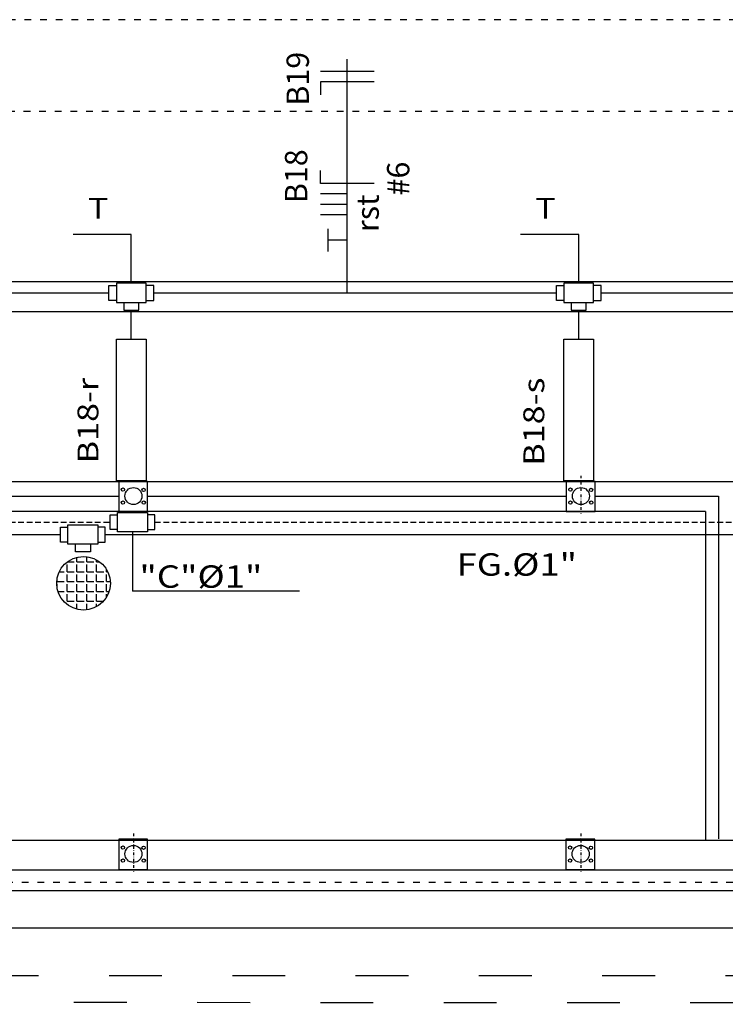
# Model space of a CAD drawing. Extents: x 3739 to 18539, y 184 to 6124.
# Drawn here: x 15129 to 15602, y 3711 to 4372 of the extents above; entities that cross this region are included whole.
import ezdxf
from ezdxf.enums import TextEntityAlignment as Align

# ---------------------------------------------------------------- set-up
doc = ezdxf.new("R2010")
doc.units = 0
doc.header["$LTSCALE"] = 3
doc.header["$MEASUREMENT"] = 0
for name, pattern in [('CENTER', [50.8, 31.75, -6.35, 6.35, -6.35]), ('DASHED', [19.05, 12.7, -6.35]), ('TRACEJAD', [1, 0.3, -0.4, 0.3]), ('TRACOPTO', [1, 0.3, -0.2, 0, -0.2, 0.3])]:
    doc.linetypes.add(name, pattern=pattern)
doc.layers.get('0').update_dxf_attribs({"linetype": 'CONTINUOUS'})
for name, color, linetype in [('ELETRODUTOS', 145, 'CONTINUOUS'), ('FIOS', 143, 'CONTINUOUS'), ('FONE', 34, 'CONTINUOUS'), ('FONECABO', 35, 'CONTINUOUS'), ('FONENOTAS', 32, 'CONTINUOUS'), ('GALERI_B', 2, 'CONTINUOUS'), ('LIN', 141, 'CONTINUOUS'), ('NOTAS', 142, 'CONTINUOUS'), ('PONTOS_ELETRICOS', 144, 'CONTINUOUS'), ('PROJTERB', 1, 'CONTINUOUS'), ('SOMNOTAS', 82, 'CONTINUOUS'), ('SOMPONTOS', 84, 'CONTINUOUS')]:
    doc.layers.add(name, color=color, linetype=linetype)
doc.styles.add('RS60', font='ROMANS.shx', dxfattribs={"width": 1.2, "height": 15})

# ---------------------------------------------------------------- blocks, each defined once
blk = doc.blocks.new('T')
for p, q in [((-5, 11.5), (5, 11.5)), ((-5, 6.5), (-5, 11.5)), ((5, 11.5), (5, 6.5)), ((-15, 5), (-15, -5)), ((-10, 5), (-15, 5)), ((-10, -6.5), (-10, 6.5)), ((-10, 6.5), (10, 6.5)), ((10, 6.5), (10, -6.5)), ((10, 5), (15, 5)), ((15, 5), (15, -5)), ((-15, -5), (-10, -5)), ((10, -6.5), (-10, -6.5)), ((15, -5), (10, -5))]:
    blk.add_line(p, q)
blk = doc.blocks.new('TR3')
at = {"linetype": 'CONTINUOUS'}
for p, q in [((-3.8, 6.5), (3.8, 6.5)), ((0, 0), (0, 6.5))]:
    blk.add_line(p, q, dxfattribs=at)
at = {"color": 2, "style": 'RS60', "flags": 1}
for tag, p in [('CKT', (1.75, 14.33)), ('BIT', (0.78, -20.84)), ('TIP', (1.05, -31.08)), ('COM', (1.05, -41.35)), ('ESP', (1.05, -52.26))]:
    blk.add_attdef(tag, text='', height=7.5, dxfattribs=at).set_placement(p, align=Align.CENTER)
blk.add_attdef('CMD', (8.84, -9.1), '', height=7.5, dxfattribs=at)
blk = doc.blocks.new('NR3')
at = {"linetype": 'CONTINUOUS'}
for p, q in [((0, 9), (-4.36, 9)), ((0, -9), (0, 9)), ((3.49, 0), (3.49, 9)), ((6.98, 0), (6.98, 9)), ((10.47, 0), (10.47, 9))]:
    blk.add_line(p, q, dxfattribs=at)
at = {"color": 2, "style": 'RS60'}
for tag, p in [('CKT', (0.4, 13.39)), ('BIT', (0.47, -20.84))]:
    blk.add_attdef(tag, text='', height=7.5, dxfattribs=at).set_placement(p, align=Align.CENTER)
blk.add_attdef('CMD', (3.42, -10.58), '', height=7.5, dxfattribs=at)
at = {"color": 2, "style": 'RS60', "flags": 1}
for tag, p in [('TIP', (0.47, -31.63)), ('COM', (0.47, -41.89)), ('ESP', (0.47, -52.8))]:
    blk.add_attdef(tag, text='', height=7.5, dxfattribs=at).set_placement(p, align=Align.CENTER)
blk = doc.blocks.new('TB')
for p, q in [((-15, 1.5), (-15, 11.5)), ((-15, 11.5), (-10, 11.5)), ((-10, 13), (10, 13)), ((-10, 0), (-10, 13)), ((10, 13), (10, 0)), ((15, 11.5), (10, 11.5)), ((15, 1.5), (15, 11.5)), ((-10, 1.5), (-15, 1.5)), ((10, 0), (-10, 0)), ((10, 1.5), (15, 1.5))]:
    blk.add_line(p, q)
blk = doc.blocks.new('FN')
at = {"linetype": 'CONTINUOUS'}
for p, q in [((0, 9), (-4.36, 9)), ((0, -9), (0, 9)), ((3.49, -9), (3.49, 9))]:
    blk.add_line(p, q, dxfattribs=at)
at = {"color": 2, "style": 'RS60'}
for tag, p in [('CKT', (1.08, 12.85)), ('BIT', (1.08, -20.84))]:
    blk.add_attdef(tag, text='', height=7.5, dxfattribs=at).set_placement(p, align=Align.CENTER)
blk.add_attdef('CMD', (8.17, -10.58), '', height=7.5, dxfattribs=at)
at = {"color": 2, "style": 'RS60', "flags": 1}
for tag, p in [('TIP', (1.08, -31.35)), ('COM', (1.08, -41.62)), ('ESP', (1.08, -52.52))]:
    blk.add_attdef(tag, text='', height=7.5, dxfattribs=at).set_placement(p, align=Align.CENTER)
blk = doc.blocks.new('A$C4EE66371')
at = {"linetype": 'CONTINUOUS'}
h = blk.add_hatch(dxfattribs=at)
h.set_pattern_fill('ANGLE', color=256, scale=100, style=0)
h.set_pattern_definition([(0, (-20952.62, -12863.45), (0, 27.5), [20, -7.5]), (90, (-20952.62, -12863.45), (-27.5, 2e-15), [20, -7.5])])
h.paths.add_polyline_path([(0, 75, 1), (150, 75, 1)])
blk.add_circle((75, 75, 0), 75, dxfattribs=at)

msp = doc.modelspace()

# ---------------------------------------------------------------- linework, layer by layer
at = {"layer": 'ELETRODUTOS', "linetype": 'CENTER', "ltscale": 20}
for p, q in [((14918.86, 4188.32), (15188.9, 4188.32)), ((14918.86, 4188.32), (15188.9, 4188.32)), ((15218.9, 4188.32), (15488.94, 4188.32)), ((15218.9, 4188.32), (15488.94, 4188.32)), ((15518.94, 4188.32), (15788.97, 4188.32)), ((15518.94, 4188.32), (15788.97, 4188.32))]:
    msp.add_line(p, q, dxfattribs=at)
at = {"layer": 'ELETRODUTOS', "linetype": 'CONTINUOUS', "ltscale": 20}
for p, q in [((15203.9, 4157.26), (15203.9, 4176.82)), ((15203.9, 4157.26), (15203.9, 4176.82)), ((15503.94, 4157.26), (15503.94, 4176.82)), ((15503.94, 4157.26), (15503.94, 4176.82))]:
    msp.add_line(p, q, dxfattribs=at)
at = {"layer": 'FONECABO', "linetype": 'DASHED', "ltscale": 0.1}
for p, q in [((13390.73, 4034.5), (15189.72, 4034.5)), ((15219.72, 4034.5), (16120.26, 4034.5))]:
    msp.add_line(p, q, dxfattribs=at)
at = {"layer": 'FONENOTAS'}
for p in [(15204.72, 4028), (15316.62, 3988.12)]:
    msp.add_line(p, (15204.72, 3988.12), dxfattribs=at)
at = {"layer": 'GALERI_B', "linetype": 'TRACEJAD', "ltscale": 5}
for p, q in [((18202.74, 4371.63), (5019.61, 4371.63)), ((18202.74, 4371.63), (5019.61, 4371.63)), ((18212.69, 4309.78), (5022.85, 4310.5)), ((18212.69, 4309.78), (5022.85, 4310.5)), ((15827.94, 3792.59), (13395.35, 3792.59)), ((15827.94, 3792.59), (13395.35, 3792.59))]:
    msp.add_line(p, q, dxfattribs=at)
at = {"layer": 'GALERI_B', "linetype": 'TRACOPTO', "ltscale": 1.968504}
for p, q in [((15505.45, 4065.67), (15505.45, 4039.95)), ((15505.45, 4065.67), (15505.45, 4039.95)), ((15205.3, 3825.48), (15205.3, 3799.76)), ((15205.3, 3825.48), (15205.3, 3799.76)), ((15505.26, 3825.48), (15505.26, 3799.76)), ((15505.26, 3825.48), (15505.26, 3799.76))]:
    msp.add_line(p, q, dxfattribs=at)
at = {"layer": 'GALERI_B', "linetype": 'CONTINUOUS', "ltscale": 15.748032}
for p, q in [((13966.18, 4061.86), (15607.97, 4061.86)), ((13966.18, 4061.86), (15607.97, 4061.86)), ((15214.83, 4061.86), (15195.46, 4061.86)), ((15195.46, 4061.86), (15195.46, 4041.69)), ((15195.46, 4061.86), (15195.46, 4041.69)), ((15214.83, 4061.86), (15195.46, 4061.86)), ((15214.83, 4041.69), (15214.83, 4061.86)), ((15214.83, 4041.69), (15214.83, 4061.86)), ((15514.97, 4061.86), (15495.61, 4061.86)), ((15495.61, 4061.86), (15495.61, 4041.69)), ((15495.61, 4061.86), (15495.61, 4041.69)), ((15514.97, 4061.86), (15495.61, 4061.86)), ((15514.97, 4041.69), (15514.97, 4061.86)), ((15514.97, 4041.69), (15514.97, 4061.86)), ((14914.95, 4051.94), (15195.3, 4051.94)), ((14914.95, 4051.94), (15195.3, 4051.94)), ((15214.43, 4051.94), (15495.89, 4051.94)), ((15214.43, 4051.94), (15495.89, 4051.94)), ((15514.47, 4051.94), (15597.76, 4051.94)), ((15514.47, 4051.94), (15597.76, 4051.94)), ((15597.76, 4051.94), (15597.76, 3821.98)), ((15597.76, 4051.94), (15597.76, 3821.98)), ((15195.46, 4041.69), (15214.83, 4041.69)), ((15195.46, 4041.69), (15214.83, 4041.69)), ((15495.61, 4041.69), (15514.97, 4041.69)), ((15495.61, 4041.69), (15514.97, 4041.69)), ((15214.83, 3821.67), (15195.46, 3821.67)), ((15195.46, 3821.67), (15195.46, 3801.51)), ((15195.46, 3821.67), (15195.46, 3801.51)), ((15214.83, 3821.67), (15195.46, 3821.67)), ((15214.83, 3801.51), (15214.83, 3821.67)), ((15214.83, 3801.51), (15214.83, 3821.67)), ((15514.78, 3821.67), (15495.42, 3821.67)), ((15495.42, 3821.67), (15495.42, 3801.51)), ((15495.42, 3821.67), (15495.42, 3801.51)), ((15514.78, 3821.67), (15495.42, 3821.67)), ((15514.78, 3801.51), (15514.78, 3821.67)), ((15514.78, 3801.51), (15514.78, 3821.67)), ((15195.46, 3801.51), (15214.83, 3801.51)), ((15195.46, 3801.51), (15214.83, 3801.51)), ((15495.42, 3801.51), (15514.78, 3801.51)), ((15495.42, 3801.51), (15514.78, 3801.51))]:
    msp.add_line(p, q, dxfattribs=at)
at = {"layer": 'GALERI_B', "linetype": 'CONTINUOUS', "ltscale": 11.811024}
for p, q in [((15588.95, 4041.69), (13966.1, 4041.38)), ((15588.95, 4041.69), (13966.1, 4041.38)), ((15588.95, 4041.69), (15588.95, 3821)), ((15588.95, 4041.69), (15588.95, 3821)), ((18200.81, 3761.98), (13393.63, 3761.98)), ((18200.81, 3761.98), (13393.63, 3761.98))]:
    msp.add_line(p, q, dxfattribs=at)
at = {"layer": 'GALERI_B', "linetype": 'CONTINUOUS', "ltscale": 19.68504}
for p, q in [((13394.21, 3821.82), (15839.89, 3820.91)), ((13394.21, 3821.82), (15839.89, 3820.91)), ((15841.13, 3800.85), (13394.21, 3801.28)), ((15841.13, 3800.85), (13394.21, 3801.28))]:
    msp.add_line(p, q, dxfattribs=at)
at = {"layer": 'GALERI_B', "linetype": 'CONTINUOUS', "ltscale": 78.740158}
msp.add_line((18200.89, 3787.06), (13394.23, 3787.06), dxfattribs=at)
msp.add_line((18200.89, 3787.06), (13394.23, 3787.06), dxfattribs=at)
at = {"layer": 'GALERI_B', "linetype": 'TRACEJAD', "ltscale": 39.370079}
msp.add_line((18200.81, 3730.1), (13393.63, 3730.1), dxfattribs=at)
msp.add_line((18200.81, 3730.1), (13393.63, 3730.1), dxfattribs=at)
at = {"layer": 'GALERI_B', "linetype": 'CONTINUOUS', "ltscale": 15.748032}
for centre, radius in [((15198.24, 4056.3), 1.11), ((15198.24, 4056.3), 1.11), ((15205.3, 4052.01), 5.71), ((15205.3, 4052.01), 5.71), ((15212.13, 4056.14), 1.11), ((15212.13, 4056.14), 1.11), ((15498.38, 4056.3), 1.11), ((15498.38, 4056.3), 1.11), ((15505.45, 4052.01), 5.71), ((15505.45, 4052.01), 5.71), ((15512.27, 4056.14), 1.11), ((15512.27, 4056.14), 1.11), ((15198.24, 4047.57), 1.11), ((15198.24, 4047.57), 1.11), ((15212.21, 4047.57), 1.11), ((15212.21, 4047.57), 1.11), ((15498.38, 4047.57), 1.11), ((15498.38, 4047.57), 1.11), ((15512.35, 4047.57), 1.11), ((15512.35, 4047.57), 1.11), ((15198.24, 3816.11), 1.11), ((15198.24, 3816.11), 1.11), ((15205.3, 3811.82), 5.71), ((15205.3, 3811.82), 5.71), ((15212.13, 3815.95), 1.11), ((15212.13, 3815.95), 1.11), ((15498.2, 3816.11), 1.11), ((15498.2, 3816.11), 1.11), ((15505.26, 3811.82), 5.71), ((15505.26, 3811.82), 5.71), ((15512.09, 3815.95), 1.11), ((15512.09, 3815.95), 1.11), ((15198.24, 3807.38), 1.11), ((15198.24, 3807.38), 1.11), ((15212.21, 3807.38), 1.11), ((15212.21, 3807.38), 1.11), ((15498.2, 3807.38), 1.11), ((15498.2, 3807.38), 1.11), ((15512.17, 3807.38), 1.11), ((15512.17, 3807.38), 1.11)]:
    msp.add_circle(centre, radius, dxfattribs=at)
at = {"layer": 'LIN', "linetype": 'CONTINUOUS', "ltscale": 20}
for p, q in [((15348.71, 4188.32), (15348.71, 4345.19)), ((15348.71, 4188.32), (15348.71, 4283.02)), ((15203.9, 4227.43), (15164.87, 4227.43)), ((15203.9, 4227.43), (15164.87, 4227.43)), ((15203.9, 4194.82), (15203.9, 4227.43)), ((15203.9, 4194.82), (15203.9, 4227.43)), ((15503.94, 4227.43), (15464.91, 4227.43)), ((15503.94, 4227.43), (15464.91, 4227.43)), ((15503.94, 4194.82), (15503.94, 4227.43)), ((15503.94, 4194.82), (15503.94, 4227.43))]:
    msp.add_line(p, q, dxfattribs=at)
at = {"layer": 'PONTOS_ELETRICOS', "ltscale": 59.055119}
for p, q in [((18202.74, 4195.51), (5019.68, 4196.22)), ((18202.74, 4195.51), (5019.68, 4196.22)), ((18202.74, 4175.41), (5019.68, 4176.12)), ((18202.74, 4175.41), (5019.68, 4176.12))]:
    msp.add_line(p, q, dxfattribs=at)
at = {"layer": 'PONTOS_ELETRICOS', "linetype": 'CONTINUOUS'}
for points in [[(15193.9, 4062.26), (15193.9, 4157.26), (15213.9, 4157.26), (15213.9, 4062.26)], [(15193.9, 4062.26), (15193.9, 4157.26), (15213.9, 4157.26), (15213.9, 4062.26)], [(15493.94, 4062.26), (15493.94, 4157.26), (15513.94, 4157.26), (15513.94, 4062.26)], [(15493.94, 4062.26), (15493.94, 4157.26), (15513.94, 4157.26), (15513.94, 4062.26)]]:
    msp.add_lwpolyline(points, close=True, dxfattribs=at)
at = {"layer": 'PROJTERB', "linetype": 'TRACEJAD', "ltscale": 39.370079}
msp.add_line((18342.56, 3710.95), (4293.5, 3715.95), dxfattribs=at)
at = {"layer": 'SOMPONTOS'}
for p, q in [((13718.82, 4026.14), (15156.44, 4026.14)), ((15186.44, 4026.14), (16081.85, 4026.14))]:
    msp.add_line(p, q, dxfattribs=at)

# ---------------------------------------------------------------- block references
at = {"layer": 'FIOS', "linetype": 'DASHED'}
ref = msp.add_blockref('FN', (15348.71, 4329.84), dxfattribs=dict(at, xscale=2, yscale=2, zscale=2, rotation=90))
ref.add_attrib('CKT', 'B19', dxfattribs={"layer": '0', "color": 2, "height": 15, "rotation": 90, "style": 'RS60'}).set_placement((15323, 4332), align=Align.CENTER)
at = {"layer": 'FIOS', "linetype": 'CONTINUOUS', "ltscale": 20}
ref = msp.add_blockref('NR3', (15348.71, 4261.67), dxfattribs=dict(at, xscale=-2, yscale=2, zscale=2, rotation=90))
ref.add_attrib('CKT', 'B18', dxfattribs={"layer": '0', "color": 2, "height": 15, "rotation": 90, "style": 'RS60'}).set_placement((15321.93, 4266.59), align=Align.CENTER)
ref.add_attrib('BIT', '#6', dxfattribs={"layer": '0', "color": 2, "height": 15, "rotation": 90, "style": 'RS60'}).set_placement((15390.39, 4265.02), align=Align.CENTER)
ref.add_attrib('CMD', 'rst', (15369.87, 4229.12), dxfattribs={"layer": '0', "color": 2, "height": 15, "rotation": 90, "style": 'RS60'})
ref = msp.add_blockref('NR3', (15348.71, 4261.67), dxfattribs=dict(at, xscale=-2, yscale=2, zscale=2, rotation=90))
ref.add_attrib('CKT', 'B18', dxfattribs={"layer": '0', "color": 2, "height": 15, "rotation": 90, "style": 'RS60'}).set_placement((15321.93, 4266.59), align=Align.CENTER)
ref.add_attrib('BIT', '#6', dxfattribs={"layer": '0', "color": 2, "height": 15, "rotation": 90, "style": 'RS60'}).set_placement((15390.39, 4265.02), align=Align.CENTER)
ref.add_attrib('CMD', 'rst', (15369.87, 4229.12), dxfattribs={"layer": '0', "color": 2, "height": 15, "rotation": 90, "style": 'RS60'})
at = {"layer": 'FIOS', "linetype": 'CONTINUOUS', "ltscale": 20, "xscale": -2, "yscale": 2, "zscale": 2, "rotation": 90}
msp.add_blockref('TR3', (15348.71, 4223.61), dxfattribs=at)
msp.add_blockref('TR3', (15348.71, 4223.61), dxfattribs=at)
at = {"layer": 'FONE', "linetype": 'DASHED'}
msp.add_blockref('TB', (15204.72, 4028), dxfattribs=at)
at = {"layer": 'PONTOS_ELETRICOS', "linetype": 'CONTINUOUS', "ltscale": 20, "xscale": -1, "rotation": 180}
for p in [(15203.9, 4188.32), (15203.9, 4188.32), (15503.94, 4188.32), (15503.94, 4188.32)]:
    msp.add_blockref('T', p, dxfattribs=at)
at = {"layer": 'SOMPONTOS', "linetype": 'CONTINUOUS', "ltscale": 49.600105, "rotation": 180}
msp.add_blockref('T', (15171.44, 4026.14), dxfattribs=at)
at = {"layer": 'SOMPONTOS', "xscale": 0.24, "yscale": 0.24, "zscale": 0.24}
msp.add_blockref('A$C4EE66371', (15153.87, 3975.46, 2.81), dxfattribs=at)

# ---------------------------------------------------------------- texts
at = {"layer": 'FONENOTAS', "linetype": 'DASHED', "style": 'RS60', "width": 1.2}
msp.add_text('"C"%%c1"', height=15, dxfattribs=at).set_placement((15209.34, 3990.47))
at = {"layer": 'NOTAS', "linetype": 'CONTINUOUS', "ltscale": 20, "style": 'RS60', "width": 1.2}
for p in [(15174.76, 4238.03), (15174.76, 4238.03), (15474.8, 4238.03), (15474.8, 4238.03)]:
    msp.add_text('T', height=14, dxfattribs=at).set_placement(p)
for s, p in [('B18-r', (15181.82, 4073.94)), ('B18-r', (15181.82, 4073.94)), ('B18-s', (15480.84, 4072.34)), ('B18-s', (15480.84, 4072.34))]:
    msp.add_text(s, height=14, rotation=90, dxfattribs=at).set_placement(p)
at = {"layer": 'SOMNOTAS', "linetype": 'DASHED', "style": 'RS60', "width": 1.2}
msp.add_text('FG.%%C1"', height=15, dxfattribs=at).set_placement((15422.02, 3998.57))

doc.saveas('drawing.dxf')
